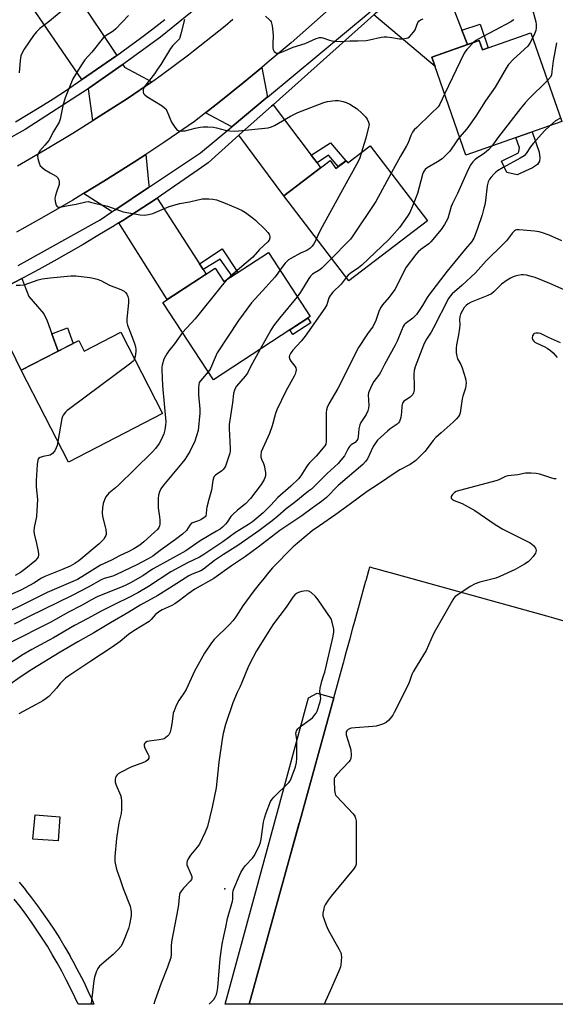
# Model space of a CAD drawing. Units: inches. Extents: x 1231769 to 1237769, y 541455 to 545455.
# Drawn here: x 1232459 to 1232680, y 541455 to 541861 of the extents above; entities that cross this region are included whole.
import ezdxf

# ---------------------------------------------------------------- set-up
doc = ezdxf.new("R2010")
doc.units = ezdxf.units.IN
doc.header["$MEASUREMENT"] = 0
for name, color, linetype in [('BLDG-Footprint', 5, 'Continuous'), ('CULTRL-Pad', 6, 'Continuous'), ('ELEV-Spot Elevation', 7, 'Continuous'), ('TRANS-Driveway', 251, 'Continuous'), ('TRANS-Non Street Sidewalk', 7, 'Continuous'), ('TRANS-Road', 130, 'Continuous'), ('TRANS-Street Sidewalk', 7, 'Continuous'), ('Undefined', 1, 'Continuous')]:
    doc.layers.add(name, color=color, linetype=linetype)

msp = doc.modelspace()

# ---------------------------------------------------------------- linework, layer by layer
at = {"layer": 'BLDG-Footprint'}
for points, elevation in [([(1232669.77, 541855.64), (1232682.54, 541819.09), (1232642.98, 541805.27), (1232628.86, 541845.69), (1232648.51, 541852.56), (1232649.87, 541848.68)], 441.01), ([(1232603.49, 541809.07), (1232627.09, 541778.08), (1232594.61, 541753.33), (1232567.84, 541788.48), (1232586.88, 541802.99), (1232589.32, 541799.78), (1232593.47, 541802.94), (1232594.19, 541801.99)], 443.25), ([(1232561.44, 541765.03), (1232578.67, 541738.62), (1232538.71, 541712.56), (1232517.89, 541744.48), (1232539.44, 541758.53), (1232543.03, 541753.02)], 445.39), ([(1232500.49, 541732.17), (1232517.77, 541698.63), (1232478.89, 541678.61), (1232459.4, 541716.47), (1232483.13, 541728.69), (1232485.35, 541724.38)], 448.4)]:
    msp.add_lwpolyline(points, close=True, dxfattribs=dict(at, elevation=elevation))
at = {"layer": 'CULTRL-Pad'}
for points in [[(1232670.43, 541800), (1232664.19, 541797.12), (1232659.86, 541798.1), (1232657.66, 541802.74), (1232664.73, 541806.16), (1232664.88, 541806.69), (1232665.03, 541808.21), (1232663.54, 541812.45), (1232670.39, 541814.85), (1232673.24, 541806.47), (1232673.47, 541804.11), (1232673.32, 541802.74), (1232672.48, 541801.37)], [(1232579.01, 541736.1), (1232571.48, 541731.19), (1232570.22, 541733.11), (1232577.75, 541738.02)], [(1232475.34, 541532.21), (1232474.57, 541522.27), (1232464.18, 541523.04), (1232465.14, 541533.04)]]:
    msp.add_lwpolyline(points, close=True, dxfattribs=at)
msp.add_polyline3d([(1232870.38, 541454.85, 0), (1232553.54, 541454.84, 0), (1232553.55, 541454.88, 0), (1232570.43, 541516.09, 0), (1232574.03, 541529.14, 0), (1232574.21, 541529.81, 0), (1232588.42, 541581.34, 0), (1232592.29, 541595.35, 0), (1232592.4, 541595.75, 0), (1232592.52, 541596.19, 0), (1232592.67, 541596.75, 0), (1232592.86, 541597.43, 0), (1232593.59, 541600.07, 0), (1232595.18, 541605.84, 0), (1232596.48, 541610.57, 0), (1232597.13, 541612.92, 0), (1232599.06, 541619.91, 0), (1232601.71, 541629.52, 0), (1232601.78, 541629.78, 0), (1232602.89, 541633.81, 0), (1232603, 541634.2, 0), (1232603.16, 541634.78, 0), (1232603.31, 541635.33, 0), (1232604.16, 541635.09, 0), (1232605.01, 541634.86, 0), (1232605.69, 541634.67, 0), (1232611.13, 541633.16, 0), (1232611.7, 541633, 0), (1232676.2, 541615.11, 0), (1232679.08, 541614.31, 0), (1232684.31, 541612.85, 0)], dxfattribs=at)
at = {"layer": 'ELEV-Spot Elevation'}
msp.add_point((1232543.4, 541502.53, 429.64), dxfattribs=at)
at = {"layer": 'TRANS-Driveway'}
for points in [[(1232480.93, 541873.19), (1232482.43, 541870.93), (1232498.82, 541846.34), (1232498.45, 541846.07), (1232484.73, 541836.62), (1232484.47, 541836.44), (1232465.15, 541864.54), (1232479.59, 541875.2)], [(1232641.25, 541856.83), (1232643.6, 541850.84), (1232628.86, 541845.69), (1232630.23, 541841.75), (1232604.95, 541863.1), (1232605.57, 541863.65), (1232616.18, 541873.11), (1232616.23, 541873.06), (1232617.06, 541872.91), (1232633.18, 541872.15), (1232635.15, 541871.31), (1232635.99, 541870.25), (1232636.98, 541867.74)], [(1232513.37, 541835.5), (1232503.21, 541828.59), (1232492.04, 541821.38), (1232488.97, 541819.46), (1232487.1, 541832.6), (1232487.07, 541832.65), (1232487.31, 541832.8), (1232501.09, 541842.49), (1232501.29, 541842.64), (1232502.01, 541841.57)], [(1232561.03, 541829.16), (1232560.94, 541829.08), (1232546.47, 541817.05), (1232546.32, 541816.92), (1232535.48, 541822.68), (1232541.07, 541827.05), (1232551.08, 541835.1), (1232558.7, 541841.4)], [(1232579.12, 541805.17), (1232581.5, 541802.02), (1232583, 541800.03), (1232567.84, 541788.48), (1232549.25, 541813.46), (1232549.51, 541813.7), (1232562.68, 541825.43), (1232563.38, 541826.05)], [(1232512.41, 541792.18), (1232511.99, 541791.9), (1232498.03, 541782.59), (1232496.8, 541781.77), (1232496.57, 541782.14), (1232485.15, 541789.34), (1232493.52, 541794.42), (1232506.16, 541802.41), (1232510.9, 541805.54), (1232512.08, 541792.71)], [(1232532.98, 541760.43), (1232534.51, 541758.05), (1232535.76, 541756.13), (1232519.65, 541745.62), (1232499.64, 541777.28), (1232501.31, 541778.31), (1232515.06, 541787.2), (1232515.47, 541787.47)], [(1232472.08, 541731.44), (1232474.68, 541724.34), (1232459.4, 541716.47), (1232444.66, 541746.62), (1232445.26, 541746.92), (1232459.68, 541754.34), (1232462.59, 541746.87), (1232466.09, 541742.76), (1232468.67, 541739.72), (1232470.11, 541736.83)]]:
    msp.add_lwpolyline(points, close=True, dxfattribs=at)
at = {"layer": 'TRANS-Non Street Sidewalk'}
for points in [[(1232643.6, 541850.84), (1232641.25, 541856.83), (1232648.91, 541859.3), (1232652.2, 541849.5), (1232649.87, 541848.68), (1232648.51, 541852.56)], [(1232581.5, 541802.02), (1232579.12, 541805.17), (1232587.01, 541810.35), (1232593.41, 541802.89), (1232590.27, 541800.5), (1232586.27, 541805.15)], [(1232534.51, 541758.05), (1232532.98, 541760.43), (1232542.33, 541766.63), (1232548.81, 541756.8), (1232546.52, 541755.3), (1232541.57, 541762.37)], [(1232474.68, 541724.34), (1232472.08, 541731.44), (1232478.55, 541733.94), (1232480.8, 541727.49)], [(1232553.54, 541454.84), (1232543.57, 541454.84), (1232545.71, 541462.43), (1232577.97, 541581.27), (1232581.52, 541583.18), (1232588.42, 541581.34), (1232574.21, 541529.81), (1232570.43, 541516.09), (1232553.55, 541454.88)]]:
    msp.add_lwpolyline(points, close=True, dxfattribs=at)
at = {"layer": 'TRANS-Road'}
for points in [[(1232590.04, 541868.61), (1232580.47, 541860.05), (1232570.78, 541851.6), (1232560.99, 541843.29), (1232558.7, 541841.4), (1232551.08, 541835.1), (1232541.07, 541827.05), (1232535.48, 541822.68), (1232530.95, 541819.13), (1232518.64, 541810.65), (1232510.9, 541805.54), (1232506.16, 541802.41), (1232493.52, 541794.42), (1232485.15, 541789.34), (1232480.73, 541786.67), (1232467.79, 541779.18), (1232457.4, 541773.43)], [(1232457.86, 541800.83), (1232469.36, 541807.49), (1232480.76, 541814.35), (1232488.97, 541819.46), (1232492.04, 541821.38), (1232503.21, 541828.59), (1232513.37, 541835.5), (1232513.75, 541835.76), (1232517.15, 541838.18), (1232528.39, 541846.63), (1232530.49, 541848.21), (1232543.55, 541858.61), (1232546.78, 541861.32)]]:
    msp.add_lwpolyline(points, dxfattribs=at)
at = {"layer": 'TRANS-Street Sidewalk'}
for points in [[(1232604.95, 541863.1), (1232563.38, 541826.05), (1232562.68, 541825.43), (1232549.51, 541813.7), (1232549.25, 541813.46), (1232536.52, 541802.12), (1232532.44, 541799.18), (1232526.7, 541795.12), (1232520.9, 541791.13), (1232515.47, 541787.47), (1232515.06, 541787.2), (1232501.31, 541778.31), (1232499.64, 541777.28), (1232497.08, 541775.68), (1232491.07, 541772.02), (1232485.02, 541768.42), (1232478.92, 541764.89), (1232472.79, 541761.43), (1232466.62, 541758.04), (1232460.41, 541754.72), (1232459.68, 541754.34), (1232445.26, 541746.92)], [(1232458.1, 541759.68), (1232491.92, 541778.52), (1232496.8, 541781.77), (1232498.03, 541782.59), (1232511.99, 541791.9), (1232512.41, 541792.18), (1232533.46, 541806.22), (1232546.32, 541816.92), (1232546.47, 541817.05), (1232560.94, 541829.08), (1232561.03, 541829.16), (1232603.39, 541864.42)], [(1232458.57, 541505.21), (1232461.14, 541502.06), (1232461.18, 541502), (1232463.67, 541498.8), (1232466.12, 541495.53), (1232468.51, 541492.21), (1232470.83, 541488.85), (1232473.09, 541485.42), (1232475.27, 541481.97), (1232477.39, 541478.47), (1232479.43, 541474.95), (1232479.45, 541474.9), (1232481.4, 541471.39), (1232481.44, 541471.33), (1232483.33, 541467.73), (1232485.17, 541464.08), (1232486.93, 541460.38), (1232488.62, 541456.65), (1232489.39, 541454.84), (1232482.85, 541454.84), (1232481.5, 541457.84), (1232479.77, 541461.45), (1232478, 541464.98), (1232476.14, 541468.51), (1232474.22, 541471.97), (1232472.23, 541475.41), (1232470.17, 541478.8), (1232468.05, 541482.18), (1232465.85, 541485.5), (1232463.61, 541488.75), (1232461.28, 541491.98), (1232458.91, 541495.16), (1232456.46, 541498.29)]]:
    msp.add_lwpolyline(points, dxfattribs=at)
for points in [[(1232542.35, 541874.66, 0), (1232516.94, 541853.85, 0), (1232501.29, 541842.64, 0), (1232501.09, 541842.49, 0), (1232487.31, 541832.8, 0), (1232487.07, 541832.65, 0), (1232461.02, 541815.82, 0), (1232444.07, 541806.52, 0)], [(1232457.09, 541818.95, 0), (1232462.28, 541822.07, 0), (1232467.44, 541825.25, 0), (1232472.55, 541828.5, 0), (1232477.62, 541831.81, 0), (1232482.64, 541835.18, 0), (1232484.47, 541836.44, 0), (1232484.73, 541836.62, 0), (1232498.45, 541846.07, 0), (1232498.82, 541846.34, 0), (1232503.59, 541849.76, 0), (1232508.68, 541853.51, 0), (1232513.72, 541857.32, 0), (1232518.72, 541861.19, 0)]]:
    msp.add_polyline3d(points, dxfattribs=at)
at = {"layer": 'Undefined'}
for points, elevation in [([(1232476.61, 541865.06), (1232470.35, 541859.98), (1232467.13, 541857.49), (1232465.7, 541856.11), (1232464.39, 541854.64), (1232460.54, 541849), (1232459.75, 541847.49), (1232459.25, 541846.2), (1232458.92, 541844.24), (1232458.59, 541839.16)], 448), ([(1232670.03, 541866.9), (1232671.8, 541860.26), (1232672.02, 541859.09), (1232672.03, 541857.73), (1232671.86, 541856.66), (1232671.35, 541855.32), (1232670.5, 541853.55)], 440), ([(1232503.62, 541862.87), (1232498.45, 541857.34), (1232497.29, 541856.44), (1232494.4, 541854.62), (1232493.39, 541853.71), (1232488.48, 541847.72), (1232485.62, 541844.57), (1232484.22, 541842.55), (1232480.71, 541836.73), (1232477.55, 541828.9), (1232477.07, 541827.51), (1232476.5, 541825.53), (1232475.48, 541820.13), (1232475.05, 541818.77), (1232472.71, 541814.99), (1232470.77, 541811.32), (1232469.17, 541809.29), (1232467.07, 541807.01), (1232466.74, 541806.56), (1232466.35, 541805.81), (1232466.13, 541805.01), (1232466.22, 541803.87), (1232466.76, 541801.85), (1232467.26, 541800.82), (1232467.85, 541800.21), (1232469.04, 541799.36), (1232471.31, 541797.93), (1232473.82, 541796.53), (1232474.41, 541795.97), (1232474.91, 541795.01), (1232475.09, 541794.21), (1232475, 541793.15), (1232473.89, 541789.94), (1232473.53, 541788.58), (1232473.33, 541787.49), (1232473.41, 541786.12), (1232473.83, 541784.58), (1232474.06, 541784.18), (1232474.41, 541783.92), (1232475.13, 541783.81), (1232475.95, 541783.86), (1232478.81, 541784.47), (1232482.09, 541784.95), (1232486.03, 541785.98), (1232487.15, 541786.05), (1232488, 541785.88), (1232490.68, 541785.09), (1232493.92, 541784.49), (1232495.03, 541784.22), (1232500.38, 541782.2), (1232501.49, 541781.86), (1232508.5, 541780.63), (1232510.26, 541780.5), (1232511.98, 541780.74), (1232513.68, 541781.15), (1232520.43, 541783.98), (1232524.9, 541785.31), (1232528.82, 541786.01), (1232534.03, 541787.13), (1232535.18, 541787.25), (1232536.88, 541787.26), (1232538.56, 541787.12), (1232539.98, 541786.73), (1232543.62, 541785.41), (1232548.82, 541783.27), (1232550.66, 541782.37), (1232551.92, 541781.62), (1232554.72, 541779.52), (1232556.08, 541778.4), (1232560.1, 541774.52), (1232561.24, 541773.32), (1232561.71, 541772.64), (1232561.95, 541772.16), (1232562.07, 541771.64), (1232562.06, 541771.1), (1232561.72, 541770.18), (1232561.15, 541769.41), (1232557.8, 541766.25), (1232554.95, 541763.19), (1232545.8, 541755.33), (1232544.34, 541753.88)], 446), ([(1232526.74, 541861.2), (1232525.31, 541855.23), (1232524.9, 541853.81), (1232524.67, 541853.28), (1232524.22, 541852.63), (1232521.95, 541850.44), (1232520.98, 541849.28), (1232516.98, 541842.64), (1232515.71, 541840.68), (1232514.36, 541838.79), (1232510.32, 541833.6), (1232509.89, 541832.83), (1232509.67, 541832.06), (1232509.67, 541831.3), (1232509.91, 541830.62), (1232510.42, 541830.05), (1232511.28, 541829.38), (1232517.53, 541825.51), (1232518.67, 541824.66), (1232519.03, 541824.23), (1232519.44, 541823.49), (1232521.38, 541818.9), (1232522.49, 541817.13), (1232523.21, 541816.18), (1232523.81, 541815.59), (1232524.53, 541815.27), (1232525.36, 541815.18), (1232526.21, 541815.19), (1232527.06, 541815.3), (1232531.26, 541816.4), (1232533.28, 541816.82), (1232534.44, 541816.96), (1232536.49, 541816.93), (1232538.83, 541816.76), (1232539.96, 541816.54), (1232544.13, 541815.43), (1232545.57, 541815.25), (1232547.6, 541815.13), (1232549.06, 541815.19), (1232561.4, 541816.49), (1232562.7, 541816.85), (1232563.98, 541817.4), (1232570.52, 541821.25), (1232573.63, 541822.86), (1232584.38, 541826.97), (1232585.78, 541827.37), (1232588.95, 541827.81), (1232590.36, 541827.78), (1232592.27, 541827.42), (1232593.59, 541826.97), (1232595.12, 541826.29), (1232596.63, 541825.36), (1232598.08, 541824.33), (1232599.97, 541822.6), (1232601.57, 541820.99), (1232602.24, 541820.09), (1232602.8, 541818.88), (1232602.97, 541817.88), (1232602.81, 541816.83), (1232601.71, 541812.28), (1232600.26, 541807.82), (1232599.84, 541806.29)], 444), ([(1232560.19, 541862.57), (1232561.93, 541861.08), (1232562.28, 541860.66), (1232562.55, 541860.18), (1232562.94, 541858.52), (1232563.41, 541854.73), (1232563.24, 541850.99), (1232563.28, 541849.57), (1232563.43, 541848.76), (1232563.79, 541848.06), (1232564.36, 541847.53), (1232564.8, 541847.33), (1232565.31, 541847.32), (1232566.12, 541847.5), (1232567.51, 541848.01), (1232571.68, 541849.75), (1232576.67, 541851.34), (1232581.22, 541853.38), (1232582.05, 541853.65), (1232582.58, 541853.75), (1232583.38, 541853.75), (1232583.92, 541853.64), (1232586.59, 541852.69), (1232587.68, 541852.39), (1232589.07, 541852.21), (1232591.04, 541852.09), (1232595.11, 541852.33), (1232598.29, 541852.34), (1232601.78, 541852.51), (1232603.21, 541852.76), (1232608.05, 541853.91), (1232609.19, 541854.08), (1232610.33, 541854.06), (1232612.33, 541853.83), (1232615.52, 541853.17), (1232616.99, 541853.21), (1232618.43, 541853.43), (1232618.95, 541853.62), (1232619.63, 541854.11), (1232620.44, 541854.92), (1232621.38, 541856.03), (1232621.98, 541857), (1232623.09, 541859.9), (1232623.58, 541860.55), (1232624.25, 541861.04), (1232625.33, 541861.51)], 442), ([(1232662.7, 541861.24), (1232662.45, 541860.87), (1232661.55, 541860.19), (1232648.08, 541853.14), (1232647.07, 541852.54), (1232646.11, 541851.72)], 442), ([(1232670.5, 541853.55), (1232669.42, 541851.4), (1232668.58, 541850.23), (1232662.57, 541844.85), (1232660.57, 541842.63), (1232659.62, 541841.16), (1232655, 541833.3), (1232651.13, 541827.66), (1232647.09, 541821.28), (1232643.37, 541816.09), (1232640.39, 541812.68)], 440), ([(1232646.11, 541851.72), (1232643.36, 541848.75), (1232642.32, 541847.33), (1232634.18, 541830.45)], 442), ([(1232680.34, 541851.58), (1232679.01, 541844.08), (1232678.5, 541839.71), (1232678.25, 541838.29), (1232677.81, 541837.33), (1232676.63, 541836.02)], 438), ([(1232676.63, 541836.02), (1232668.99, 541828.45), (1232667.4, 541826.75), (1232665.58, 541824.52), (1232656.48, 541812.81), (1232653.61, 541808.98)], 438), ([(1232634.18, 541830.45), (1232632.23, 541826.21), (1232631.56, 541825.14), (1232628.58, 541822.38), (1232622.67, 541816.69), (1232621.65, 541815.64), (1232620.98, 541814.76), (1232620.17, 541813.33), (1232619.08, 541810.31), (1232618.51, 541809.05), (1232615.99, 541804.86), (1232612.12, 541797.74)], 442), ([(1232682.05, 541820.49), (1232680.02, 541819.37), (1232677.57, 541817.36)], 436), ([(1232677.57, 541817.36), (1232675.39, 541815.3), (1232670.69, 541809.99), (1232669.59, 541808.59), (1232667.83, 541805.92), (1232667, 541804.99), (1232665.38, 541803.92), (1232658.34, 541800.12), (1232656.05, 541798.73), (1232655.33, 541798.21), (1232654.51, 541797.42), (1232653.36, 541796.15), (1232652.68, 541795.25), (1232652.17, 541794.22), (1232651.71, 541792.53), (1232651.03, 541786.49), (1232650.76, 541784.77), (1232650.44, 541783.36), (1232649.63, 541780.61), (1232647.81, 541775.01), (1232646.86, 541772.3), (1232646.3, 541770.98), (1232645.42, 541769.62), (1232642.79, 541766.63), (1232635.25, 541757.41), (1232627.94, 541747.91), (1232626.97, 541746.51), (1232625.12, 541743.18), (1232622.61, 541739.51), (1232622.05, 541738.86), (1232621.03, 541737.96), (1232617.92, 541735.63), (1232617.54, 541735.24), (1232617.07, 541734.52), (1232616.32, 541732.93), (1232614.56, 541728.5), (1232613.74, 541726.84), (1232609.3, 541718.81), (1232607.83, 541715.79), (1232607.25, 541714.88), (1232604.99, 541711.83), (1232604.17, 541710.29), (1232603.07, 541707.9), (1232602.78, 541707.09), (1232602.66, 541706.28), (1232602.9, 541701.88), (1232602.8, 541700.81), (1232602.45, 541699.77), (1232601.76, 541698.25), (1232599.63, 541694.92), (1232599.12, 541693.94), (1232598.77, 541692.24), (1232598.55, 541688.95), (1232598.3, 541688.18), (1232597.93, 541687.47), (1232597.28, 541686.68), (1232595.66, 541685.7), (1232594.9, 541685), (1232594.18, 541683.92), (1232592.79, 541681.22), (1232591.36, 541679.35), (1232590.2, 541678.01), (1232585.65, 541673.92), (1232581.61, 541669.78), (1232579.16, 541667.45), (1232578.05, 541666.51), (1232572.05, 541661.78), (1232568.73, 541659.32), (1232565.35, 541656.29), (1232562.92, 541654.31), (1232557.44, 541650.18), (1232548.88, 541644.19), (1232542.95, 541640.46), (1232539.23, 541637.98), (1232534.69, 541634.35), (1232533.51, 541633.73), (1232530.02, 541632.39), (1232528.61, 541631.66), (1232520.64, 541626.52), (1232515.82, 541623.59), (1232508.49, 541619.48), (1232503.75, 541616.62), (1232496.22, 541612.27), (1232489.4, 541608.15), (1232482.73, 541604.39), (1232475.45, 541600.09), (1232463.77, 541592.97), (1232459.37, 541590.05), (1232454.22, 541586.46)], 436), ([(1232640.39, 541812.68), (1232639.16, 541811.14), (1232636.31, 541806.85), (1232634.05, 541804.47), (1232633.16, 541803.73), (1232631.3, 541802.46), (1232627.03, 541799.99), (1232626.21, 541799.36), (1232625.71, 541798.82), (1232625.32, 541798.11), (1232625.04, 541797.29), (1232623.01, 541789.34), (1232621.46, 541785.48)], 440), ([(1232653.61, 541808.98), (1232652.26, 541807.45), (1232650.59, 541805.98), (1232649.68, 541805.34), (1232647.53, 541804.01), (1232646.59, 541803.3), (1232645.81, 541802.46), (1232644.96, 541801.31), (1232644.25, 541800.11), (1232643.29, 541798.13), (1232639.52, 541789.45), (1232637.37, 541785.34), (1232636.86, 541783.97), (1232635.45, 541779.11), (1232634.89, 541777.89), (1232634.12, 541776.61), (1232632.71, 541774.58), (1232628.49, 541769.43), (1232627.66, 541768.65), (1232624.39, 541766.3), (1232623.26, 541765.32), (1232622.3, 541764.21), (1232618.32, 541759.06), (1232617.56, 541757.79), (1232615.42, 541753.17), (1232613.68, 541749.84), (1232611.26, 541746.58), (1232608.49, 541743.41), (1232607.75, 541742.25), (1232607.05, 541740.7), (1232605.83, 541737.01), (1232604.51, 541734.37), (1232604.05, 541733.66), (1232602.64, 541731.91), (1232601.81, 541730.73), (1232598.62, 541725.89), (1232590.11, 541709), (1232586.4, 541702.58), (1232585.64, 541701.03), (1232585.41, 541700.11), (1232585.33, 541699.09), (1232585.34, 541687.1), (1232585.11, 541686.02), (1232584.7, 541685.27), (1232581.21, 541680.96), (1232578.45, 541678.21), (1232577.75, 541677.42), (1232576.93, 541676.25), (1232574.81, 541672.86), (1232573.88, 541671.66), (1232570.7, 541668.68), (1232565.29, 541663.94), (1232562.41, 541660.82), (1232559.31, 541657.68), (1232554.93, 541653.93), (1232553.26, 541652.78), (1232547.83, 541649.58), (1232542.6, 541645.68), (1232534.38, 541640.17), (1232532.93, 541639.38), (1232528.06, 541637), (1232521.11, 541633.3), (1232511.88, 541627.29), (1232507.48, 541624.65), (1232503.55, 541622.6), (1232498.43, 541620.13), (1232492.36, 541617.04), (1232486.94, 541613.98), (1232481.44, 541611.08), (1232472.74, 541605.99), (1232463.75, 541601.3), (1232459.56, 541598.79), (1232451.39, 541593.3)], 438), ([(1232599.84, 541806.29), (1232599.2, 541804.09), (1232598.56, 541802.56), (1232592, 541790.87), (1232583.69, 541775.68), (1232582.44, 541773.3), (1232581.32, 541770.78)], 444), ([(1232612.12, 541797.74), (1232605.77, 541786.1), (1232596.01, 541771.56), (1232595.3, 541770.62), (1232594.52, 541769.74), (1232587.52, 541762.64)], 442), ([(1232621.46, 541785.48), (1232619.76, 541781.54), (1232618.87, 541780.01), (1232615.57, 541775.4), (1232612.42, 541771.79), (1232610.97, 541770.28), (1232600.04, 541759.79), (1232598.68, 541758.72), (1232595.16, 541756.38), (1232594.35, 541755.66), (1232593.56, 541754.71)], 440), ([(1232682.56, 541769.8), (1232677.31, 541772.16), (1232674.56, 541773.21), (1232673.19, 541773.53), (1232671.27, 541773.85), (1232666.66, 541774.33), (1232664.9, 541774.41), (1232664.04, 541774.38), (1232663.51, 541774.26), (1232663, 541773.98), (1232662.21, 541773.18), (1232659.75, 541769.88), (1232658.56, 541768.59), (1232651.37, 541761.64), (1232646.96, 541756.73), (1232641.32, 541751.48), (1232637.36, 541747.99), (1232636.41, 541746.99), (1232635.76, 541746.1), (1232629.64, 541733.94), (1232628.62, 541732.17), (1232626.43, 541728.85), (1232625.44, 541726.87), (1232622.04, 541717.82), (1232621.59, 541716.3), (1232621.48, 541714.72), (1232621.65, 541709.98), (1232621.55, 541708.28), (1232621.36, 541707.2), (1232621.04, 541706.47), (1232620.55, 541705.85), (1232619.91, 541705.35), (1232617.97, 541704.19), (1232617.41, 541703.67), (1232616.82, 541702.85), (1232616.63, 541702.39), (1232616.47, 541701.64), (1232616.33, 541699.11), (1232616.07, 541697.04), (1232615.89, 541696.18), (1232615.6, 541695.38), (1232615.15, 541694.75), (1232614.55, 541694.19), (1232611.69, 541692.24), (1232610.59, 541691.38), (1232607.71, 541688.77), (1232606.51, 541687.58), (1232605.48, 541686.2), (1232604.75, 541684.99), (1232602.34, 541679.88), (1232601.54, 541678.79), (1232600.39, 541677.6), (1232590.25, 541668.89), (1232585.37, 541664.02), (1232583.35, 541662.26), (1232579.46, 541659.52), (1232575.23, 541656.38), (1232566.13, 541650.39), (1232557.2, 541643.44), (1232552.02, 541639.56), (1232546.22, 541635.73), (1232538.86, 541630.56), (1232531.06, 541626.14), (1232528.24, 541624.16), (1232524.72, 541621.46), (1232522.76, 541620.13), (1232521.24, 541619.27), (1232517.62, 541617.62), (1232516.14, 541616.75), (1232514.74, 541615.54), (1232513.03, 541613.56), (1232512.16, 541612.79), (1232505.93, 541608.98), (1232503.68, 541607.37), (1232500.19, 541604.58), (1232496.95, 541602.21), (1232488.06, 541596.49), (1232479.09, 541590.42), (1232477.7, 541589.36), (1232476.24, 541588.03), (1232475.47, 541587.19), (1232474.01, 541585.32), (1232472.62, 541583.77), (1232470.76, 541581.86), (1232469.64, 541580.97), (1232468.25, 541580.07), (1232465.22, 541578.38), (1232458.35, 541574.72)], 434), ([(1232581.32, 541770.78), (1232580.76, 541769.54), (1232580.22, 541768.59), (1232579.52, 541767.72), (1232578.52, 541766.74), (1232577.3, 541765.94), (1232574.69, 541764.79), (1232570.7, 541762.59), (1232569.76, 541761.98), (1232568.9, 541761.27), (1232568.31, 541760.63), (1232566.22, 541757.7)], 444), ([(1232587.52, 541762.64), (1232583.51, 541758.56), (1232582.61, 541757.91), (1232579.7, 541756.07), (1232578.85, 541755.34), (1232578.08, 541754.29), (1232574.71, 541748.67), (1232573.36, 541746.76)], 442), ([(1232457.25, 541751.55), (1232458.91, 541751.53), (1232460.57, 541751.77), (1232466.38, 541753.83), (1232468.08, 541754.24), (1232471.28, 541754.62), (1232479.85, 541755.41), (1232481.94, 541755.48), (1232487.74, 541754.79), (1232489.14, 541754.53), (1232490.71, 541754.08), (1232492.26, 541753.46), (1232495.89, 541751.54), (1232500.52, 541749.76), (1232501.93, 541749.04), (1232502.5, 541748.57), (1232502.94, 541747.89), (1232503.34, 541746.85), (1232503.63, 541745.76), (1232503.67, 541744.32), (1232502.99, 541737.66), (1232502.96, 541736.17), (1232503.21, 541735.08), (1232504.75, 541731.24), (1232506.13, 541727.46), (1232506.53, 541726.09), (1232506.68, 541725.02), (1232506.66, 541724.16), (1232506.39, 541722.16), (1232506.16, 541721.17)], 448), ([(1232687.32, 541748), (1232677.69, 541752.2), (1232671.63, 541754.73), (1232670.5, 541755.08), (1232667.92, 541755.68), (1232666.77, 541755.86), (1232665.9, 541755.85), (1232664.45, 541755.62), (1232663.3, 541755.34), (1232662.49, 541755.02), (1232661.44, 541754.49), (1232659.96, 541753.6), (1232657.7, 541751.95), (1232656.67, 541751.02), (1232654.53, 541748.83), (1232653.49, 541748.05), (1232651.96, 541747.29), (1232645.19, 541744.51), (1232643.95, 541743.85), (1232643.05, 541743.21), (1232642.28, 541742.36), (1232641.54, 541741.15), (1232640.77, 541739.62), (1232640.42, 541738.54), (1232640.28, 541737.43), (1232640.42, 541735.19), (1232640.35, 541733.8), (1232639.95, 541731.04), (1232639.14, 541726.99), (1232638.98, 541725.58), (1232638.93, 541723.6), (1232639.17, 541722.23), (1232639.55, 541721.2), (1232640.87, 541718.8), (1232641.45, 541717.5), (1232642.76, 541713), (1232642.94, 541712.14), (1232643.03, 541711.3), (1232643, 541710.17), (1232642.82, 541709.06), (1232641.68, 541705.75), (1232641.39, 541704.63), (1232640.59, 541698.93), (1232640.34, 541698.14), (1232639.9, 541697.41), (1232638.97, 541696.27), (1232637.75, 541694.99), (1232632.73, 541690.66), (1232630.6, 541688.71), (1232629.46, 541687.42), (1232625.98, 541682.95), (1232623.58, 541680.44), (1232622.3, 541679.26), (1232619.93, 541677.6), (1232615.75, 541675.33), (1232613.8, 541674.19), (1232606.93, 541669.4), (1232602.2, 541666.39), (1232595.27, 541661.41), (1232589.29, 541656.94), (1232582.57, 541652.31), (1232579.56, 541650.16), (1232571.61, 541643.57), (1232563.18, 541634.93), (1232561.64, 541633.13), (1232559.61, 541630.52), (1232557.57, 541628.27), (1232555.4, 541625.45), (1232550.89, 541619.25), (1232547.93, 541614.68), (1232546.78, 541613.06), (1232545.4, 541611.59), (1232539.05, 541605.42), (1232537.99, 541604.05), (1232535.08, 541599.77), (1232530.92, 541592.28), (1232527.52, 541584.78), (1232526.8, 541583.58), (1232524.44, 541580.21), (1232523.39, 541578.14), (1232522.5, 541576), (1232522.14, 541574.92), (1232521.93, 541573.77), (1232521.58, 541570.56), (1232521.34, 541569.1), (1232520.81, 541567.1), (1232520.29, 541566.08), (1232519.71, 541565.46), (1232519.06, 541564.91), (1232518.35, 541564.44), (1232517.83, 541564.21), (1232516.4, 541563.93), (1232512.25, 541563.44), (1232511.41, 541563.24), (1232510.73, 541562.88), (1232510.4, 541562.56), (1232510.17, 541562.18), (1232510.11, 541561.55), (1232510.47, 541560.51), (1232511.7, 541558.18), (1232512.01, 541557.41), (1232512.1, 541556.9), (1232512.04, 541556.43), (1232511.62, 541555.77), (1232510.82, 541555.09), (1232509.93, 541554.58), (1232504.67, 541552.67), (1232500.67, 541550.68), (1232499.41, 541549.91), (1232499, 541549.53), (1232498.62, 541548.98), (1232498.34, 541548.26), (1232498.21, 541547.7), (1232498.16, 541547.13), (1232498.2, 541546.57), (1232498.64, 541545.22), (1232500.33, 541541.2), (1232500.66, 541540.11), (1232500.79, 541538.69), (1232500.79, 541535.23), (1232500.68, 541533.51), (1232499.67, 541529.7), (1232498.71, 541523.21), (1232498.09, 541515.79), (1232498.05, 541514.61), (1232498.1, 541513.74), (1232498.54, 541511.18), (1232498.93, 541509.77), (1232500.1, 541506.71), (1232501.51, 541502.67), (1232504.3, 541495.4), (1232504.77, 541493.08), (1232504.83, 541492.2), (1232504.77, 541491.36), (1232504.1, 541487.72), (1232503.65, 541486.06), (1232502.23, 541482.31), (1232501.13, 541479.99), (1232500.45, 541478.75), (1232499.39, 541477.43), (1232497.39, 541475.4), (1232491.72, 541470.54), (1232491, 541469.63), (1232490.53, 541468.56), (1232489.68, 541466.01), (1232489.39, 541464.56), (1232488.22, 541455.2), (1232488.19, 541454.84)], 432), ([(1232566.22, 541757.7), (1232565.02, 541756.05), (1232564.08, 541754.93), (1232560.39, 541750.77), (1232554.39, 541744.22), (1232549.15, 541736.96), (1232540.27, 541723.59), (1232539.39, 541721.75), (1232537.47, 541717.21), (1232537.06, 541716.46), (1232536.59, 541715.82)], 444), ([(1232593.56, 541754.71), (1232591.47, 541751.96), (1232588.08, 541748.72), (1232587.01, 541747.46), (1232586.34, 541746.3), (1232585.52, 541743.46), (1232584.75, 541742.14), (1232576.64, 541730.48), (1232574.93, 541728.45), (1232571.51, 541724.7), (1232570.61, 541723.44), (1232570.15, 541722.56), (1232570.03, 541721.88), (1232570.28, 541720.94), (1232570.73, 541720.21), (1232572.34, 541718.13), (1232572.74, 541717.41), (1232572.87, 541716.66), (1232572.77, 541715.89), (1232572.48, 541714.85), (1232572.13, 541714.06), (1232568.59, 541707.84), (1232564.89, 541700.1), (1232564.31, 541698.56), (1232562.93, 541693.59), (1232561.88, 541690.36), (1232559.11, 541684.32), (1232558.5, 541682.74), (1232558.25, 541681.44), (1232558.3, 541680.62), (1232558.56, 541679.83), (1232559.42, 541678), (1232559.71, 541677.19), (1232560.22, 541674.34), (1232560.23, 541672.93), (1232560.02, 541672.13), (1232559.66, 541671.33), (1232558.43, 541669.29), (1232554.1, 541663.51), (1232551.95, 541661.3), (1232548.68, 541658.74), (1232546.7, 541656.99), (1232545.94, 541656.11), (1232544.42, 541653.85), (1232543.73, 541652.99), (1232542.53, 541651.76), (1232541.51, 541650.94), (1232540.02, 541650.01), (1232533.23, 541646.14), (1232527.33, 541641.95), (1232515.36, 541635.41), (1232513.61, 541634.36), (1232509.57, 541631.68), (1232504.56, 541628.78), (1232502.57, 541627.78), (1232501.01, 541627.1), (1232493.12, 541624), (1232490.78, 541622.96), (1232488.4, 541621.7), (1232484.29, 541619.34), (1232478.94, 541616.6), (1232471.29, 541612.45), (1232454.63, 541604.05)], 440), ([(1232544.34, 541753.88), (1232541.78, 541750.94), (1232531.25, 541737.75), (1232526.03, 541732)], 446), ([(1232573.36, 541746.76), (1232565.99, 541738.01), (1232563.48, 541734.74), (1232562.39, 541732.98), (1232558.09, 541725.2)], 442), ([(1232526.03, 541732), (1232522.63, 541727.43), (1232520.26, 541724.43), (1232519.44, 541723.23), (1232518.89, 541722.28), (1232518.33, 541721.08), (1232517.57, 541718.63), (1232517.44, 541717.79), (1232517.41, 541716.65), (1232517.75, 541710.07), (1232519.02, 541695.15), (1232518.95, 541693.75), (1232518.67, 541691.82), (1232518.24, 541690.26), (1232517.75, 541688.97), (1232516.99, 541687.45), (1232516.27, 541686.25), (1232514.8, 541684.19), (1232513.64, 541682.87), (1232506.16, 541675.46), (1232499.63, 541669.16), (1232498.34, 541667.99), (1232495.53, 541665.72), (1232494.33, 541664.27), (1232493.7, 541663.04), (1232493.21, 541661.42), (1232492.97, 541659.67), (1232492.82, 541657.62), (1232492.98, 541656.17), (1232494.1, 541651.86), (1232494.33, 541650.7), (1232494.45, 541649.26), (1232494.4, 541648.71), (1232494.25, 541648.22), (1232493.9, 541647.53), (1232493.29, 541646.65), (1232491.52, 541644.81), (1232483.12, 541637.77), (1232481.5, 541636.71), (1232479.53, 541635.67), (1232476.03, 541634.16), (1232469.09, 541631.36), (1232467.81, 541630.65), (1232464.64, 541628.67), (1232459.18, 541625.7), (1232449.05, 541621.28)], 446), ([(1232682.09, 541727.84), (1232677.07, 541730), (1232673.76, 541731.65), (1232672.97, 541731.82), (1232671.91, 541731.81), (1232671.2, 541731.62), (1232670.83, 541731.34), (1232670.46, 541730.66), (1232670.31, 541729.88), (1232670.46, 541729.17), (1232670.85, 541728.58), (1232671.47, 541728.06), (1232672.19, 541727.63), (1232675.49, 541726.11), (1232676.52, 541725.55), (1232677.92, 541724.58), (1232678.96, 541723.6), (1232680.65, 541721.68)], 430), ([(1232558.09, 541725.2), (1232554.08, 541717.91), (1232552.76, 541715.22), (1232551.89, 541714.07), (1232548.29, 541709.86), (1232547.69, 541708.97), (1232547.38, 541708.27), (1232547.05, 541706.89), (1232546.63, 541703), (1232545.22, 541694.12), (1232545.21, 541692.42), (1232545.63, 541684.19), (1232545.59, 541683.06), (1232545.45, 541682.2), (1232544.03, 541677.73), (1232543.72, 541676.92), (1232543.32, 541676.17), (1232542.78, 541675.55), (1232542.14, 541674.99), (1232539.65, 541673.22), (1232539.1, 541672.64), (1232538.76, 541671.99), (1232538.51, 541670.97), (1232537.99, 541666.94), (1232536.82, 541663.2), (1232536.03, 541660.01), (1232535.89, 541659.13), (1232535.77, 541657.17), (1232535.57, 541656.42), (1232535.31, 541656.03), (1232534.92, 541655.68), (1232533.48, 541654.79), (1232532.18, 541654.2), (1232530.46, 541653.71), (1232529.73, 541653.32), (1232528.99, 541652.51), (1232527.62, 541650.38), (1232525.95, 541648.83), (1232523.05, 541646.6), (1232516.71, 541642.16), (1232513.66, 541639.77), (1232511.83, 541638.66), (1232507.15, 541636.24), (1232498.76, 541632.18), (1232497.19, 541631.55), (1232493.66, 541630.51), (1232492.35, 541629.97), (1232487.05, 541627.02), (1232480.4, 541623.47), (1232462.62, 541614.87), (1232456.49, 541611.64)], 442), ([(1232506.16, 541721.17), (1232505.74, 541720.34), (1232504.68, 541719.37), (1232479.26, 541700.56), (1232478.32, 541699.83), (1232477.69, 541699.22), (1232476.71, 541697.87), (1232476.46, 541697.38), (1232476.2, 541696.54), (1232474.55, 541687.04)], 448), ([(1232536.59, 541715.82), (1232533.34, 541712.12), (1232532.89, 541711.43), (1232532.65, 541710.65), (1232532.55, 541709.22), (1232532.56, 541706.29), (1232533.15, 541700.46), (1232533.15, 541698.7), (1232532.38, 541691.65), (1232531.78, 541689.38), (1232531.03, 541687.24), (1232529.06, 541683.01), (1232526.88, 541679.67), (1232525.69, 541678.07), (1232518.18, 541669.07), (1232517.07, 541667.51), (1232516.47, 541666.27), (1232516.06, 541664.96), (1232515.93, 541663.52), (1232515.99, 541659.73), (1232516.54, 541656.01), (1232516.66, 541654.57), (1232516.59, 541652.84), (1232516.5, 541652.29), (1232516.25, 541651.62), (1232515.62, 541650.79), (1232514.4, 541649.6), (1232510.05, 541645.63), (1232508.29, 541644.32), (1232505.88, 541642.8), (1232503.87, 541641.74), (1232499.98, 541639.85), (1232496.65, 541638.07), (1232492.16, 541636.09), (1232485.57, 541631.89), (1232482.63, 541630.19), (1232470.03, 541624.75), (1232458.86, 541619.16), (1232446.88, 541613.55)], 444), ([(1232474.55, 541687.04), (1232474.22, 541685.44), (1232473.84, 541684.39), (1232473.2, 541683.19), (1232472.33, 541682.18), (1232471.72, 541681.7), (1232471.28, 541681.47), (1232468.5, 541680.88), (1232467.16, 541680.45), (1232466.54, 541680.02), (1232466.24, 541679.34), (1232466.02, 541677.64), (1232465.57, 541670.97), (1232465.6, 541668.43), (1232466.04, 541663.08), (1232465.85, 541658.53), (1232465.64, 541656.16), (1232464.71, 541651.57), (1232464.57, 541650.19), (1232464.72, 541649.03), (1232465.72, 541645.01), (1232466.26, 541642.36), (1232466.5, 541640.89), (1232466.5, 541640.03), (1232466.38, 541639.53), (1232466.03, 541638.84), (1232464.95, 541637.65), (1232461.34, 541634.66), (1232459.04, 541632.95), (1232456.88, 541631.71)], 448), ([(1232680.23, 541671.64), (1232679.35, 541671.72), (1232678.49, 541671.91), (1232673.43, 541673.53), (1232672.01, 541673.9), (1232669.97, 541674.07), (1232667.63, 541674.06), (1232664.36, 541673.33), (1232660.24, 541672.95), (1232659.35, 541672.62), (1232656.88, 541671.34), (1232655.83, 541670.97), (1232640.26, 541666.85), (1232638.96, 541666.39), (1232638.26, 541666), (1232637.47, 541665.21), (1232636.94, 541664.33), (1232636.91, 541663.74), (1232637.25, 541663.3), (1232638.16, 541662.79), (1232641.36, 541661.44), (1232646.6, 541658.61), (1232655.11, 541652.83), (1232658.16, 541650.95), (1232667.82, 541646.12), (1232669.51, 541645.19), (1232670.19, 541644.71), (1232670.81, 541644.14), (1232671.67, 541643.08), (1232671.86, 541642.59), (1232671.93, 541642.07), (1232671.89, 541641.54), (1232671.72, 541641.03), (1232670.69, 541639.6), (1232669.5, 541638.24), (1232668.64, 541637.41), (1232667.19, 541636.45), (1232663.36, 541634.27), (1232656.93, 541631.33), (1232655.29, 541630.67), (1232648.69, 541629), (1232646.83, 541628.38), (1232644.79, 541627.18), (1232640.03, 541624.11), (1232638.6, 541623.07), (1232638.02, 541622.42), (1232637.54, 541621.68), (1232630.37, 541609.27), (1232629.42, 541607.4), (1232626.58, 541600.8), (1232622.85, 541594.83), (1232621.2, 541591.98), (1232620.7, 541590.93), (1232619.72, 541588.05), (1232619.16, 541586.72), (1232613.39, 541575.19), (1232612.82, 541574.14), (1232612.32, 541573.41), (1232611.12, 541572.11), (1232610.01, 541571.15), (1232608.99, 541570.6), (1232607.32, 541570.02), (1232605.9, 541569.63), (1232604.51, 541569.44), (1232597.21, 541568.95), (1232595.74, 541568.76), (1232595.19, 541568.58), (1232594.43, 541568.19), (1232593.8, 541567.68), (1232593.54, 541567.28), (1232593.47, 541566.8), (1232593.6, 541566.01), (1232595.05, 541561.24), (1232595.41, 541559.82), (1232595.6, 541557.6), (1232595.5, 541556.25), (1232595.17, 541555.53), (1232594.67, 541554.87), (1232589.67, 541549.65), (1232588.83, 541548.54), (1232588.64, 541548.03), (1232588.55, 541547.21), (1232588.75, 541543.12), (1232588.97, 541541.71), (1232589.19, 541541.2), (1232589.51, 541540.73), (1232596.44, 541533.37), (1232597.11, 541532.43), (1232597.39, 541531.68), (1232597.61, 541530.61), (1232597.69, 541529.16), (1232597.72, 541514.04), (1232597.63, 541512.6), (1232597.39, 541511.8), (1232596.59, 541510.61), (1232587.35, 541499.47), (1232586.08, 541497.84), (1232584.83, 541495.86), (1232584.51, 541495.04), (1232584.29, 541494.18), (1232583.97, 541492.43), (1232583.97, 541491.28), (1232584.26, 541490.19), (1232585.25, 541487.49), (1232586.08, 541485.64), (1232590.67, 541477.43), (1232591.41, 541475.86), (1232591.54, 541475.31), (1232591.59, 541474.44), (1232591.37, 541471.18), (1232591.19, 541470.33), (1232590.79, 541469.23), (1232587.53, 541461.67), (1232584.46, 541454.84)], 430)]:
    msp.add_lwpolyline(points, dxfattribs=dict(at, elevation=elevation))
for points in [[(1232577.04, 541625.44, 430), (1232575.13, 541625.18, 430), (1232573.81, 541624.76, 430), (1232573.08, 541624.34, 430), (1232572.41, 541623.83, 430), (1232571.49, 541622.77, 430), (1232568.71, 541618.74, 430), (1232563.58, 541611.81, 430), (1232562.26, 541609.84, 430), (1232556.55, 541600.63, 430), (1232553.94, 541595.78, 430), (1232552.94, 541593.71, 430), (1232551.94, 541591.34, 430), (1232550.53, 541587.56, 430), (1232549.8, 541585.97, 430), (1232548.51, 541583.5, 430), (1232546.73, 541579.25, 430), (1232543.77, 541570.23, 430), (1232542.75, 541566.57, 430), (1232542.31, 541564.26, 430), (1232540.91, 541554.71, 430), (1232539.82, 541544.14, 430), (1232538.22, 541536.16, 430), (1232536.32, 541528.22, 430), (1232535.31, 541525.82, 430), (1232532.93, 541520.87, 430), (1232532.09, 541519.71, 430), (1232529.31, 541516.4, 430), (1232528.33, 541514.91, 430), (1232527.83, 541513.87, 430), (1232527.71, 541513.19, 430), (1232527.82, 541512.45, 430), (1232529.6, 541508.24, 430), (1232529.82, 541507.52, 430), (1232529.85, 541506.82, 430), (1232529.66, 541506.35, 430), (1232529.17, 541505.67, 430), (1232526.43, 541502.73, 430), (1232525.52, 541501.65, 430), (1232525.06, 541500.91, 430), (1232524.76, 541500.12, 430), (1232524.55, 541499.07, 430), (1232524.31, 541496.02, 430), (1232524.05, 541494.17, 430), (1232521.46, 541480.63, 430), (1232521.27, 541478.78, 430), (1232521.27, 541475.42, 430), (1232521.11, 541474.13, 430), (1232519.75, 541470.17, 430), (1232517.17, 541463.61, 430), (1232514.49, 541456.22, 430), (1232514.11, 541454.84, 430)], [(1232537.04, 541454.84, 430), (1232538.84, 541456.78, 430), (1232539.48, 541457.76, 430), (1232539.95, 541458.84, 430), (1232540.3, 541460.16, 430), (1232540.57, 541461.8, 430), (1232541.5, 541473.72, 430), (1232542.34, 541479.7, 430), (1232543, 541482.89, 430), (1232543.92, 541486.64, 430), (1232544.56, 541490.23, 430), (1232546.55, 541497.41, 430), (1232546.69, 541498.28, 430), (1232546.74, 541500.8, 430), (1232546.93, 541501.63, 430), (1232547.23, 541502.45, 430), (1232549.49, 541508.02, 430), (1232550.11, 541509.26, 430), (1232551.16, 541510.95, 430), (1232551.99, 541512.11, 430), (1232554.84, 541515.2, 430), (1232555.55, 541516.09, 430), (1232556.26, 541517.35, 430), (1232557.75, 541520.52, 430), (1232558.14, 541521.61, 430), (1232558.45, 541523.05, 430), (1232559.47, 541529.96, 430), (1232559.8, 541531.67, 430), (1232560.54, 541533.87, 430), (1232562.31, 541538.47, 430), (1232562.93, 541539.47, 430), (1232563.69, 541540.37, 430), (1232569.84, 541546.31, 430), (1232570.38, 541546.99, 430), (1232570.9, 541548.04, 430), (1232572.62, 541552.84, 430), (1232573.05, 541554.56, 430), (1232573.13, 541556.3, 430), (1232573.13, 541563.89, 430), (1232573.07, 541564.88, 430), (1232572.79, 541566.67, 430), (1232572.84, 541567.17, 430), (1232572.98, 541567.63, 430), (1232573.52, 541568.46, 430), (1232574.12, 541569.04, 430), (1232578.73, 541572.33, 430), (1232579.58, 541573.09, 430), (1232580.51, 541574.11, 430), (1232581.14, 541575.01, 430), (1232581.51, 541575.8, 430), (1232582.81, 541579.71, 430), (1232583.05, 541581.08, 430), (1232582.7, 541583.88, 430), (1232582.82, 541585.32, 430), (1232583.49, 541588.22, 430), (1232584.37, 541590.74, 430), (1232584.67, 541591.87, 430), (1232588.16, 541606.78, 430), (1232588.47, 541608.48, 430), (1232588.42, 541609.63, 430), (1232587.82, 541612.49, 430), (1232587.28, 541613.83, 430), (1232582.02, 541621.7, 430), (1232580.82, 541623.16, 430), (1232579.09, 541624.7, 430), (1232578.12, 541625.26, 430), (1232577.04, 541625.44, 430)]]:
    msp.add_polyline3d(points, dxfattribs=at)

doc.saveas('drawing.dxf')
